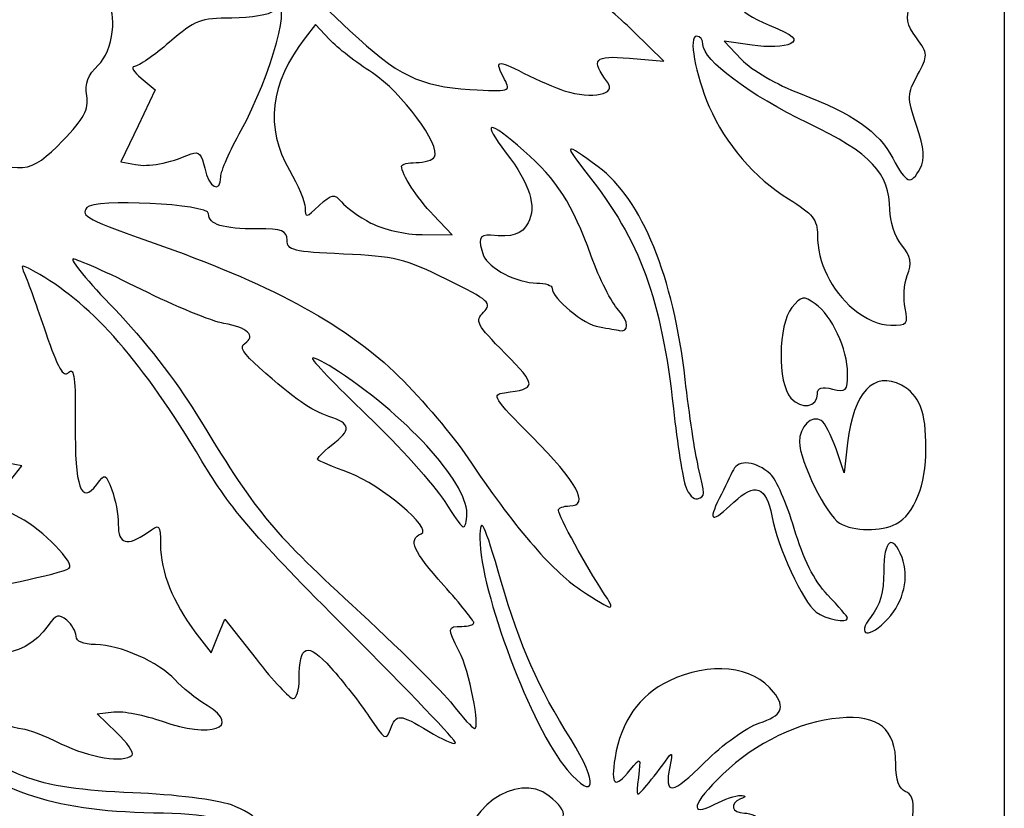
# Model space of a CAD drawing. Units: millimetres. Extents: x -26 to 196, y -100 to 122.
# Drawn here: x 106 to 196, y -60 to 12 of the extents above; entities that cross this region are included whole.
import ezdxf

# ---------------------------------------------------------------- set-up
doc = ezdxf.new("R2010")
doc.units = ezdxf.units.MM
doc.header["$MEASUREMENT"] = 0
doc.layers.add('layer 1', color=7, linetype='Continuous')

msp = doc.modelspace()

# ---------------------------------------------------------------- linework, layer by layer
at = {"layer": 'layer 1'}
msp.add_open_spline([(196.4264, 11.0648), (196.4264, 11.0648), (196.4264, 122.3375), (196.4264, 122.3375), (196.4264, 122.3375), (196.4264, 122.3375), (85.1538, 122.3375), (85.1538, 122.3375), (85.1538, 122.3375), (85.1538, 122.3375), (-26.1189, 122.3375), (-26.1189, 122.3375), (-26.1189, 122.3375), (-26.1189, 122.3375), (-26.1189, 11.0648), (-26.1189, 11.0648), (-26.1189, 11.0648), (-26.1189, 11.0648), (-26.1189, -100.2078), (-26.1189, -100.2078), (-26.1189, -100.2078), (-26.1189, -100.2078), (85.1538, -100.2078), (85.1538, -100.2078), (85.1538, -100.2078), (85.1538, -100.2078), (196.4264, -100.2078), (196.4264, -100.2078), (196.4264, -100.2078), (196.4264, -100.2078), (196.4264, 11.0648), (196.4264, 11.0648)], degree=3, knots=[0, 0, 0, 0, 0.1111111, 0.1111111, 0.1111111, 0.1111111, 0.2222222, 0.2222222, 0.2222222, 0.2222222, 0.3333333, 0.3333333, 0.3333333, 0.3333333, 0.4444444, 0.4444444, 0.4444444, 0.4444444, 0.5555556, 0.5555556, 0.5555556, 0.5555556, 0.6666667, 0.6666667, 0.6666667, 0.6666667, 0.7777778, 0.7777778, 0.7777778, 0.7777778, 1, 1, 1, 1], dxfattribs=at)
at = {"layer": 'layer 1', "color": 7}
for points, knots in [([(186.2105, -0.6856), (184.8668, 1.8113), (182.6565, 3.3537), (177.718, 5.2409), (177.718, 5.2409), (175.6166, 6.0438), (173.2577, 7.419), (172.3569, 8.3662), (172.3569, 8.3662), (172.3569, 8.3662), (170.7484, 10.0576), (170.7484, 10.0576), (170.7484, 10.0576), (170.7484, 10.0576), (173.3218, 9.6777), (173.3218, 9.6777), (173.3218, 9.6777), (174.7371, 9.4688), (176.31, 9.5299), (176.8167, 9.8136), (176.8167, 9.8136), (177.565, 10.2323), (177.2031, 10.5518), (174.8926, 11.5119), (174.8926, 11.5119), (173.3275, 12.1622), (172.1841, 12.9165), (172.3517, 13.1877), (172.3517, 13.1877), (172.5193, 13.459), (173.7182, 13.8724), (175.0157, 14.1066), (175.0157, 14.1066), (175.0157, 14.1066), (177.3748, 14.5324), (177.3748, 14.5324), (177.3748, 14.5324), (177.3748, 14.5324), (174.3616, 15.1529), (174.3616, 15.1529), (174.3616, 15.1529), (174.3616, 15.1529), (171.3484, 15.7734), (171.3484, 15.7734), (171.3484, 15.7734), (171.3484, 15.7734), (174.2445, 17.6318), (174.2445, 17.6318), (174.2445, 17.6318), (177.603, 19.787), (177.6917, 20.507), (174.3911, 18.8231), (174.3911, 18.8231), (173.1467, 18.1882), (172.1286, 17.9033), (172.1286, 18.1901), (172.1286, 18.1901), (172.1286, 19.5117), (175.2664, 22.1822), (179.2614, 24.2606), (179.2614, 24.2606), (182.0874, 25.7307), (184.262, 27.3218), (185.3869, 28.7423), (185.3869, 28.7423), (186.3464, 29.9536), (187.3392, 30.9446), (187.5933, 30.9446), (187.5933, 30.9446), (188.3874, 30.9446), (188.7986, 27.7521), (188.1585, 26.556), (188.1585, 26.556), (187.7083, 25.7147), (187.722, 24.8362), (188.2113, 23.2032), (188.2113, 23.2032), (188.8238, 21.1584), (188.7746, 20.8844), (187.5607, 19.5923), (187.5607, 19.5923), (186.4695, 18.4308), (186.3614, 18.0346), (186.9224, 17.2524), (186.9224, 17.2524), (188.1572, 15.5309), (188.3152, 14.8135), (187.7828, 13.3469), (187.7828, 13.3469), (187.3649, 12.1963), (187.487, 11.5726), (188.3676, 10.3573), (188.3676, 10.3573), (189.4541, 8.8577), (189.4567, 8.7777), (188.4749, 6.9548), (188.4749, 6.9548), (187.5217, 5.1847), (187.5173, 4.9439), (188.3933, 2.3068), (188.3933, 2.3068), (189.0985, 0.1835), (189.1736, -0.7425), (188.7105, -1.6077), (188.7105, -1.6077), (187.8669, -3.1841), (187.4774, -3.0405), (186.2101, -0.6856), (186.2101, -0.6856), (186.2101, -0.6856), (186.2105, -0.6856), (186.2105, -0.6856)], [0, 0, 0, 0, 0.0344828, 0.0344828, 0.0344828, 0.0344828, 0.0689655, 0.0689655, 0.0689655, 0.0689655, 0.1034483, 0.1034483, 0.1034483, 0.1034483, 0.137931, 0.137931, 0.137931, 0.137931, 0.1724138, 0.1724138, 0.1724138, 0.1724138, 0.2068966, 0.2068966, 0.2068966, 0.2068966, 0.2413793, 0.2413793, 0.2413793, 0.2413793, 0.2758621, 0.2758621, 0.2758621, 0.2758621, 0.3103448, 0.3103448, 0.3103448, 0.3103448, 0.3448276, 0.3448276, 0.3448276, 0.3448276, 0.3793103, 0.3793103, 0.3793103, 0.3793103, 0.4137931, 0.4137931, 0.4137931, 0.4137931, 0.4482759, 0.4482759, 0.4482759, 0.4482759, 0.4827586, 0.4827586, 0.4827586, 0.4827586, 0.5172414, 0.5172414, 0.5172414, 0.5172414, 0.5517241, 0.5517241, 0.5517241, 0.5517241, 0.5862069, 0.5862069, 0.5862069, 0.5862069, 0.6206897, 0.6206897, 0.6206897, 0.6206897, 0.6551724, 0.6551724, 0.6551724, 0.6551724, 0.6896552, 0.6896552, 0.6896552, 0.6896552, 0.7241379, 0.7241379, 0.7241379, 0.7241379, 0.7586207, 0.7586207, 0.7586207, 0.7586207, 0.7931034, 0.7931034, 0.7931034, 0.7931034, 0.8275862, 0.8275862, 0.8275862, 0.8275862, 0.862069, 0.862069, 0.862069, 0.862069, 0.8965517, 0.8965517, 0.8965517, 0.8965517, 0.9310345, 0.9310345, 0.9310345, 0.9310345, 1, 1, 1, 1]), ([(156.1144, 5.5068), (155.3551, 5.7387), (153.6777, 6.4677), (152.387, 7.1272), (152.387, 7.1272), (149.8899, 8.4029), (149.6887, 8.3355), (150.6467, 6.5453), (150.6467, 6.5453), (151.2355, 5.445), (151.1426, 5.4181), (147.4714, 5.6264), (147.4714, 5.6264), (142.9095, 5.8852), (140.7422, 6.9482), (136.4809, 11.016), (136.4809, 11.016), (136.4809, 11.016), (133.3504, 14.0046), (133.3504, 14.0046), (133.3504, 14.0046), (133.3504, 14.0046), (134.6444, 14.9807), (134.6444, 14.9807), (134.6444, 14.9807), (139.2274, 18.4376), (141.7008, 19.4555), (146.5668, 19.8867), (146.5668, 19.8867), (149.2362, 20.1234), (151.9167, 20.5219), (152.5235, 20.7723), (152.5235, 20.7723), (153.5981, 21.216), (153.6017, 21.19), (152.6614, 19.755), (152.6614, 19.755), (152.1307, 18.945), (151.6966, 18.1129), (151.6966, 17.9058), (151.6966, 17.9058), (151.6966, 17.6988), (153.5357, 17.6848), (155.7834, 17.8747), (155.7834, 17.8747), (159.8059, 18.2147), (159.8656, 18.2008), (159.5692, 16.9894), (159.5692, 16.9894), (159.4035, 16.3125), (158.9934, 15.4075), (158.6576, 14.9784), (158.6576, 14.9784), (158.1951, 14.3876), (158.2477, 14.1308), (158.8746, 13.9202), (158.8746, 13.9202), (159.3298, 13.7673), (160.9451, 12.4194), (162.4641, 10.925), (162.4641, 10.925), (162.4641, 10.925), (165.226, 8.2077), (165.226, 8.2077), (165.226, 8.2077), (165.226, 8.2077), (162.0847, 8.4883), (162.0847, 8.4883), (162.0847, 8.4883), (158.8477, 8.7773), (158.4818, 8.3774), (160.0798, 6.297), (160.0798, 6.297), (160.9507, 5.163), (158.7056, 4.7153), (156.1144, 5.5064), (156.1144, 5.5064), (156.1144, 5.5064), (156.1144, 5.5068), (156.1144, 5.5068)], [0, 0, 0, 0, 0.047619, 0.047619, 0.047619, 0.047619, 0.0952381, 0.0952381, 0.0952381, 0.0952381, 0.1428571, 0.1428571, 0.1428571, 0.1428571, 0.1904762, 0.1904762, 0.1904762, 0.1904762, 0.2380952, 0.2380952, 0.2380952, 0.2380952, 0.2857143, 0.2857143, 0.2857143, 0.2857143, 0.3333333, 0.3333333, 0.3333333, 0.3333333, 0.3809524, 0.3809524, 0.3809524, 0.3809524, 0.4285714, 0.4285714, 0.4285714, 0.4285714, 0.4761905, 0.4761905, 0.4761905, 0.4761905, 0.5238095, 0.5238095, 0.5238095, 0.5238095, 0.5714286, 0.5714286, 0.5714286, 0.5714286, 0.6190476, 0.6190476, 0.6190476, 0.6190476, 0.6666667, 0.6666667, 0.6666667, 0.6666667, 0.7142857, 0.7142857, 0.7142857, 0.7142857, 0.7619048, 0.7619048, 0.7619048, 0.7619048, 0.8095238, 0.8095238, 0.8095238, 0.8095238, 0.8571429, 0.8571429, 0.8571429, 0.8571429, 0.9047619, 0.9047619, 0.9047619, 0.9047619, 1, 1, 1, 1]), ([(101.4969, 0.0813), (99.0639, 1.297), (98.1508, 2.0363), (98.3714, 2.6115), (98.3714, 2.6115), (98.543, 3.0584), (98.6832, 3.6521), (98.6832, 3.9312), (98.6832, 3.9312), (98.6832, 4.21), (99.1457, 4.4382), (99.7111, 4.4382), (99.7111, 4.4382), (100.5084, 4.4382), (100.68, 4.7464), (100.4765, 5.8119), (100.4765, 5.8119), (100.307, 6.6981), (100.5011, 7.2959), (101.0233, 7.4962), (101.0233, 7.4962), (101.5414, 7.6949), (101.7396, 8.2942), (101.5743, 9.1597), (101.5743, 9.1597), (101.432, 9.9038), (101.5656, 10.5126), (101.8709, 10.5126), (101.8709, 10.5126), (102.1763, 10.5126), (102.3917, 10.9319), (102.3495, 11.4445), (102.3495, 11.4445), (102.2992, 12.0552), (102.9086, 12.5636), (104.1179, 12.9195), (104.1179, 12.9195), (105.2755, 13.2601), (107.0193, 14.6622), (108.7967, 16.6815), (108.7967, 16.6815), (110.3551, 18.452), (111.8055, 19.9005), (112.02, 19.9005), (112.02, 19.9005), (112.2346, 19.9005), (112.8255, 19.4852), (113.3331, 18.9774), (113.3331, 18.9774), (114.0158, 18.2947), (114.1696, 17.512), (113.9235, 15.9736), (113.9235, 15.9736), (113.7359, 14.7996), (113.8319, 13.7439), (114.1441, 13.5508), (114.1441, 13.5508), (115.2449, 12.8706), (114.7636, 9.1108), (113.4134, 7.8423), (113.4134, 7.8423), (112.4855, 6.9705), (112.1939, 6.1962), (112.3621, 5.0501), (112.3621, 5.0501), (112.5508, 3.7649), (112.1317, 2.9809), (110.1514, 0.914), (110.1514, 0.914), (107.2048, -2.1612), (106.1819, -2.2597), (101.4967, 0.0815), (101.4967, 0.0815), (101.4967, 0.0815), (101.4969, 0.0813), (101.4969, 0.0813)], [0, 0, 0, 0, 0.05, 0.05, 0.05, 0.05, 0.1, 0.1, 0.1, 0.1, 0.15, 0.15, 0.15, 0.15, 0.2, 0.2, 0.2, 0.2, 0.25, 0.25, 0.25, 0.25, 0.3, 0.3, 0.3, 0.3, 0.35, 0.35, 0.35, 0.35, 0.4, 0.4, 0.4, 0.4, 0.45, 0.45, 0.45, 0.45, 0.5, 0.5, 0.5, 0.5, 0.55, 0.55, 0.55, 0.55, 0.6, 0.6, 0.6, 0.6, 0.65, 0.65, 0.65, 0.65, 0.7, 0.7, 0.7, 0.7, 0.75, 0.75, 0.75, 0.75, 0.8, 0.8, 0.8, 0.8, 0.85, 0.85, 0.85, 0.85, 0.9, 0.9, 0.9, 0.9, 1, 1, 1, 1]), ([(123.1683, -1.606), (122.9132, -0.3312), (122.6131, -0.0079), (121.9396, -0.2829), (121.9396, -0.2829), (119.7585, -1.1735), (118.0721, -1.4947), (116.828, -1.257), (116.828, -1.257), (116.828, -1.257), (115.4857, -1.0005), (115.4857, -1.0005), (115.4857, -1.0005), (115.4857, -1.0005), (117.0642, 2.2884), (117.0642, 2.2884), (117.0642, 2.2884), (117.0642, 2.2884), (118.6427, 5.5773), (118.6427, 5.5773), (118.6427, 5.5773), (118.6427, 5.5773), (117.3606, 6.6459), (117.3606, 6.6459), (117.3606, 6.6459), (116.6554, 7.2337), (116.374, 7.7229), (116.7351, 7.7329), (116.7351, 7.7329), (117.0964, 7.7429), (118.5403, 8.7454), (119.9439, 9.9601), (119.9439, 9.9601), (122.2825, 11.984), (122.7613, 12.1689), (125.6653, 12.1689), (125.6653, 12.1689), (127.4085, 12.1689), (129.1329, 12.4672), (129.4973, 12.8316), (129.4973, 12.8316), (131.4029, 14.7371), (129.2291, 6.7724), (126.5138, 1.8998), (126.5138, 1.8998), (125.4821, 0.0483), (124.6378, -1.8775), (124.6378, -2.3799), (124.6378, -2.3799), (124.6378, -3.9594), (123.5214, -3.3717), (123.1685, -1.6062), (123.1685, -1.6062), (123.1685, -1.6062), (123.1683, -1.606), (123.1683, -1.606)], [0, 0, 0, 0, 0.0666667, 0.0666667, 0.0666667, 0.0666667, 0.1333333, 0.1333333, 0.1333333, 0.1333333, 0.2, 0.2, 0.2, 0.2, 0.2666667, 0.2666667, 0.2666667, 0.2666667, 0.3333333, 0.3333333, 0.3333333, 0.3333333, 0.4, 0.4, 0.4, 0.4, 0.4666667, 0.4666667, 0.4666667, 0.4666667, 0.5333333, 0.5333333, 0.5333333, 0.5333333, 0.6, 0.6, 0.6, 0.6, 0.6666667, 0.6666667, 0.6666667, 0.6666667, 0.7333333, 0.7333333, 0.7333333, 0.7333333, 0.8, 0.8, 0.8, 0.8, 0.8666667, 0.8666667, 0.8666667, 0.8666667, 1, 1, 1, 1]), ([(138.404, -6.6193), (137.3193, -6.046), (136.1017, -5.1787), (135.698, -4.6924), (135.698, -4.6924), (135.0326, -3.8908), (134.8431, -3.9221), (133.6666, -5.0274), (133.6666, -5.0274), (132.4819, -6.1405), (132.369, -6.1582), (132.369, -5.2324), (132.369, -5.2324), (132.369, -4.6747), (131.727, -3.1229), (130.9425, -1.784), (130.9425, -1.784), (128.6677, 2.0976), (129.153, 6.2202), (132.3713, 10.3527), (132.3713, 10.3527), (132.3713, 10.3527), (133.322, 11.5735), (133.322, 11.5735), (133.322, 11.5735), (133.322, 11.5735), (134.6083, 10.2041), (134.6083, 10.2041), (134.6083, 10.2041), (135.3159, 9.4511), (137.0805, 8.0737), (138.5298, 7.1437), (138.5298, 7.1437), (141.1784, 5.4442), (144.8574, 0.4642), (144.2227, -0.5624), (144.2227, -0.5624), (144.0453, -0.8494), (143.2937, -1.084), (142.5524, -1.084), (142.5524, -1.084), (141.811, -1.084), (141.2045, -1.2247), (141.2045, -1.3964), (141.2045, -1.3964), (141.2045, -2.1522), (142.5755, -4.2629), (144.1403, -5.9159), (144.1403, -5.9159), (144.1403, -5.9159), (145.839, -7.7107), (145.839, -7.7107), (145.839, -7.7107), (145.839, -7.7107), (143.1076, -7.6862), (143.1076, -7.6862), (143.1076, -7.6862), (141.5385, -7.6723), (139.5371, -7.2183), (138.404, -6.6193)], [0, 0, 0, 0, 0.0625, 0.0625, 0.0625, 0.0625, 0.125, 0.125, 0.125, 0.125, 0.1875, 0.1875, 0.1875, 0.1875, 0.25, 0.25, 0.25, 0.25, 0.3125, 0.3125, 0.3125, 0.3125, 0.375, 0.375, 0.375, 0.375, 0.4375, 0.4375, 0.4375, 0.4375, 0.5, 0.5, 0.5, 0.5, 0.5625, 0.5625, 0.5625, 0.5625, 0.625, 0.625, 0.625, 0.625, 0.6875, 0.6875, 0.6875, 0.6875, 0.75, 0.75, 0.75, 0.75, 0.8125, 0.8125, 0.8125, 0.8125, 0.875, 0.875, 0.875, 0.875, 1, 1, 1, 1]), ([(182.5883, -14.5014), (180.5742, -12.8066), (179.3077, -10.19), (179.3077, -7.7236), (179.3077, -7.7236), (179.3077, -6.3119), (178.8845, -5.7836), (176.6541, -4.4113), (176.6541, -4.4113), (173.5996, -2.5318), (170.8379, 0.6819), (169.3936, 4.0376), (169.3936, 4.0376), (168.0908, 7.0648), (167.4755, 10.5124), (168.2382, 10.5124), (168.2382, 10.5124), (168.5556, 10.5124), (168.8155, 10.1686), (168.8155, 9.7483), (168.8155, 9.7483), (168.8155, 8.3154), (173.12, 5.0914), (178.4468, 2.5349), (178.4468, 2.5349), (184.2524, -0.2514), (185.9286, -2.0316), (185.9323, -5.415), (185.9323, -5.415), (185.9334, -6.4302), (186.4186, -7.8764), (187.0105, -8.6288), (187.0105, -8.6288), (187.8696, -9.721), (187.9765, -10.2868), (187.54, -11.4349), (187.54, -11.4349), (187.2393, -12.2258), (187.1477, -13.5753), (187.3361, -14.4337), (187.3361, -14.4337), (187.6529, -15.8762), (187.5532, -15.9945), (186.0208, -15.9945), (186.0208, -15.9945), (185.0244, -15.9945), (183.6544, -15.3986), (182.5885, -14.5016), (182.5885, -14.5016), (182.5885, -14.5016), (182.5883, -14.5014), (182.5883, -14.5014)], [0, 0, 0, 0, 0.0714286, 0.0714286, 0.0714286, 0.0714286, 0.1428571, 0.1428571, 0.1428571, 0.1428571, 0.2142857, 0.2142857, 0.2142857, 0.2142857, 0.2857143, 0.2857143, 0.2857143, 0.2857143, 0.3571429, 0.3571429, 0.3571429, 0.3571429, 0.4285714, 0.4285714, 0.4285714, 0.4285714, 0.5, 0.5, 0.5, 0.5, 0.5714286, 0.5714286, 0.5714286, 0.5714286, 0.6428571, 0.6428571, 0.6428571, 0.6428571, 0.7142857, 0.7142857, 0.7142857, 0.7142857, 0.7857143, 0.7857143, 0.7857143, 0.7857143, 0.8571429, 0.8571429, 0.8571429, 0.8571429, 1, 1, 1, 1]), ([(159.3324, -16.155), (157.897, -15.9352), (155.0099, -13.5645), (155.0099, -12.6056), (155.0099, -12.6056), (155.0099, -12.3433), (154.3762, -12.1287), (153.6019, -12.1287), (153.6019, -12.1287), (151.8007, -12.1287), (149.1697, -10.7744), (148.7263, -9.6189), (148.7263, -9.6189), (148.1612, -8.146), (148.3304, -7.6361), (149.3498, -7.7397), (149.3498, -7.7397), (151.3891, -7.9471), (152.2302, -7.6731), (152.795, -6.6176), (152.795, -6.6176), (153.6094, -5.0961), (152.9726, -3.0501), (150.7987, -0.202), (150.7987, -0.202), (148.4853, 2.8288), (149.1125, 2.9089), (152.4122, 0.0042), (152.4122, 0.0042), (155.4862, -2.7015), (156.8184, -4.7874), (158.5872, -9.664), (158.5872, -9.664), (159.3317, -11.7167), (160.4492, -13.9372), (161.0701, -14.5982), (161.0701, -14.5982), (162.0527, -15.6441), (162.0874, -16.7096), (161.1306, -16.4637), (161.1306, -16.4637), (160.9534, -16.4182), (160.1445, -16.2792), (159.3326, -16.155), (159.3326, -16.155), (159.3326, -16.155), (159.3324, -16.155), (159.3324, -16.155)], [0, 0, 0, 0, 0.0769231, 0.0769231, 0.0769231, 0.0769231, 0.1538462, 0.1538462, 0.1538462, 0.1538462, 0.2307692, 0.2307692, 0.2307692, 0.2307692, 0.3076923, 0.3076923, 0.3076923, 0.3076923, 0.3846154, 0.3846154, 0.3846154, 0.3846154, 0.4615385, 0.4615385, 0.4615385, 0.4615385, 0.5384615, 0.5384615, 0.5384615, 0.5384615, 0.6153846, 0.6153846, 0.6153846, 0.6153846, 0.6923077, 0.6923077, 0.6923077, 0.6923077, 0.7692308, 0.7692308, 0.7692308, 0.7692308, 0.8461538, 0.8461538, 0.8461538, 0.8461538, 1, 1, 1, 1]), ([(167.2418, -30.8109), (166.9798, -30.1029), (166.4722, -26.8695), (166.1137, -23.6257), (166.1137, -23.6257), (165.0023, -13.5701), (163.0562, -8.242), (158.295, -2.2188), (158.295, -2.2188), (155.9378, 0.7633), (156.0852, 0.88), (159.229, -1.4785), (159.229, -1.4785), (163.2443, -4.4906), (166.1082, -11.4988), (167.1921, -20.9642), (167.1921, -20.9642), (167.5573, -24.1533), (168.0983, -27.7566), (168.3943, -28.9715), (168.3943, -28.9715), (169.0459, -31.646), (169.0455, -31.656), (168.3081, -31.9018), (168.3081, -31.9018), (167.9835, -32.01), (167.5035, -31.5193), (167.2418, -30.8111), (167.2418, -30.8111), (167.2418, -30.8111), (167.2418, -30.8109), (167.2418, -30.8109)], [0, 0, 0, 0, 0.1111111, 0.1111111, 0.1111111, 0.1111111, 0.2222222, 0.2222222, 0.2222222, 0.2222222, 0.3333333, 0.3333333, 0.3333333, 0.3333333, 0.4444444, 0.4444444, 0.4444444, 0.4444444, 0.5555556, 0.5555556, 0.5555556, 0.5555556, 0.6666667, 0.6666667, 0.6666667, 0.6666667, 0.7777778, 0.7777778, 0.7777778, 0.7777778, 1, 1, 1, 1]), ([(157.6025, -40.2485), (154.9427, -38.4868), (151.3989, -34.3323), (147.2762, -28.1431), (147.2762, -28.1431), (145.9613, -26.1689), (143.123, -22.8142), (140.9689, -20.6881), (140.9689, -20.6881), (136.3365, -16.1158), (129.6708, -12.4341), (119.3914, -8.7695), (119.3914, -8.7695), (112.1033, -6.1714), (111.8063, -6.0207), (112.3736, -5.2088), (112.3736, -5.2088), (112.9814, -4.3389), (123.5331, -4.8715), (123.5331, -5.7721), (123.5331, -5.7721), (123.5331, -6.7618), (124.81, -7.1584), (127.9961, -7.1584), (127.9961, -7.1584), (130.2865, -7.1584), (130.712, -7.3212), (130.712, -8.197), (130.712, -8.197), (130.712, -9.1236), (131.2701, -9.2599), (135.8948, -9.4622), (135.8948, -9.4622), (140.5473, -9.6657), (141.5138, -9.9044), (145.3416, -11.7962), (145.3416, -11.7962), (149.2602, -13.7329), (149.5337, -13.9756), (148.7172, -14.7921), (148.7172, -14.7921), (147.9007, -15.6086), (148.0603, -15.9154), (150.6897, -18.5778), (150.6897, -18.5778), (153.6238, -21.5488), (153.6199, -21.8103), (150.6373, -22.1793), (150.6373, -22.1793), (149.4122, -22.3309), (149.6205, -22.6644), (153.1636, -26.224), (153.1636, -26.224), (157.2696, -30.3492), (158.4741, -32.5605), (156.6149, -32.5605), (156.6149, -32.5605), (156.0359, -32.5605), (155.5667, -32.7469), (155.5722, -32.9746), (155.5722, -32.9746), (155.5839, -33.4582), (158.1944, -38.2269), (159.6534, -40.4297), (159.6534, -40.4297), (160.9225, -42.3459), (160.746, -42.3302), (157.6025, -40.2481), (157.6025, -40.2481), (157.6025, -40.2481), (157.6025, -40.2485), (157.6025, -40.2485)], [0, 0, 0, 0, 0.0526316, 0.0526316, 0.0526316, 0.0526316, 0.1052632, 0.1052632, 0.1052632, 0.1052632, 0.1578947, 0.1578947, 0.1578947, 0.1578947, 0.2105263, 0.2105263, 0.2105263, 0.2105263, 0.2631579, 0.2631579, 0.2631579, 0.2631579, 0.3157895, 0.3157895, 0.3157895, 0.3157895, 0.3684211, 0.3684211, 0.3684211, 0.3684211, 0.4210526, 0.4210526, 0.4210526, 0.4210526, 0.4736842, 0.4736842, 0.4736842, 0.4736842, 0.5263158, 0.5263158, 0.5263158, 0.5263158, 0.5789474, 0.5789474, 0.5789474, 0.5789474, 0.6315789, 0.6315789, 0.6315789, 0.6315789, 0.6842105, 0.6842105, 0.6842105, 0.6842105, 0.7368421, 0.7368421, 0.7368421, 0.7368421, 0.7894737, 0.7894737, 0.7894737, 0.7894737, 0.8421053, 0.8421053, 0.8421053, 0.8421053, 0.8947368, 0.8947368, 0.8947368, 0.8947368, 1, 1, 1, 1]), ([(145.8983, -50.7919), (144.987, -49.6093), (140.8401, -45.4989), (136.6825, -41.6576), (136.6825, -41.6576), (129.1018, -34.6533), (127.8921, -33.1654), (122.3706, -24.0571), (122.3706, -24.0571), (120.6737, -21.2581), (117.4721, -17.1579), (114.932, -14.5312), (114.932, -14.5312), (112.4792, -11.9949), (110.7625, -9.9197), (111.1169, -9.9197), (111.1169, -9.9197), (111.4713, -9.9197), (114.2835, -11.1774), (117.366, -12.7146), (117.366, -12.7146), (120.4485, -14.2517), (123.8487, -15.652), (124.9219, -15.8263), (124.9219, -15.8263), (127.0769, -16.1761), (127.9228, -16.9855), (126.8354, -17.6575), (126.8354, -17.6575), (126.3253, -17.9729), (126.691, -18.5851), (128.1603, -19.8751), (128.1603, -19.8751), (131.6108, -22.9048), (132.8084, -23.7434), (134.5518, -24.3512), (134.5518, -24.3512), (136.6138, -25.07), (136.6512, -25.5261), (134.7694, -27.0063), (134.7694, -27.0063), (133.9638, -27.6399), (133.4047, -28.2435), (133.527, -28.3477), (133.527, -28.3477), (133.6493, -28.4516), (134.9404, -28.983), (136.3962, -29.5286), (136.3962, -29.5286), (139.3687, -30.6423), (144.1083, -34.6592), (142.999, -35.1246), (142.999, -35.1246), (141.7839, -35.6343), (142.2441, -36.686), (145.0699, -39.8561), (145.0699, -39.8561), (146.5885, -41.5601), (147.831, -43.1006), (147.831, -43.2797), (147.831, -43.2797), (147.831, -43.4588), (147.334, -43.6053), (146.7265, -43.6053), (146.7265, -43.6053), (145.3957, -43.6053), (145.3811, -43.7466), (146.4921, -45.8949), (146.4921, -45.8949), (147.4033, -47.6572), (148.459, -53.0118), (147.8865, -52.9675), (147.8865, -52.9675), (147.7041, -52.9536), (146.8093, -51.9745), (145.8981, -50.7919), (145.8981, -50.7919), (145.8981, -50.7919), (145.8983, -50.7919), (145.8983, -50.7919)], [0, 0, 0, 0, 0.047619, 0.047619, 0.047619, 0.047619, 0.0952381, 0.0952381, 0.0952381, 0.0952381, 0.1428571, 0.1428571, 0.1428571, 0.1428571, 0.1904762, 0.1904762, 0.1904762, 0.1904762, 0.2380952, 0.2380952, 0.2380952, 0.2380952, 0.2857143, 0.2857143, 0.2857143, 0.2857143, 0.3333333, 0.3333333, 0.3333333, 0.3333333, 0.3809524, 0.3809524, 0.3809524, 0.3809524, 0.4285714, 0.4285714, 0.4285714, 0.4285714, 0.4761905, 0.4761905, 0.4761905, 0.4761905, 0.5238095, 0.5238095, 0.5238095, 0.5238095, 0.5714286, 0.5714286, 0.5714286, 0.5714286, 0.6190476, 0.6190476, 0.6190476, 0.6190476, 0.6666667, 0.6666667, 0.6666667, 0.6666667, 0.7142857, 0.7142857, 0.7142857, 0.7142857, 0.7619048, 0.7619048, 0.7619048, 0.7619048, 0.8095238, 0.8095238, 0.8095238, 0.8095238, 0.8571429, 0.8571429, 0.8571429, 0.8571429, 0.9047619, 0.9047619, 0.9047619, 0.9047619, 1, 1, 1, 1]), ([(143.6861, -53.2293), (140.9929, -51.5992), (140.7288, -51.5852), (140.1891, -53.0439), (140.1891, -53.0439), (139.7965, -54.105), (139.6383, -54.0128), (138.2487, -51.9129), (138.2487, -51.9129), (137.4166, -50.6554), (135.8374, -48.6324), (134.7396, -47.4172), (134.7396, -47.4172), (132.5427, -44.9855), (131.8399, -45.2314), (131.8249, -48.4372), (131.8249, -48.4372), (131.8205, -49.4242), (131.5722, -50.2319), (131.2735, -50.2319), (131.2735, -50.2319), (130.9748, -50.2319), (129.4435, -48.5942), (127.8702, -46.5922), (127.8702, -46.5922), (127.8702, -46.5922), (125.01, -42.9524), (125.01, -42.9524), (125.01, -42.9524), (125.01, -42.9524), (124.3813, -44.4904), (124.3813, -44.4904), (124.3813, -44.4904), (124.3813, -44.4904), (123.7527, -46.0284), (123.7527, -46.0284), (123.7527, -46.0284), (123.7527, -46.0284), (122.2794, -44.0968), (122.2794, -44.0968), (122.2794, -44.0968), (120.2916, -41.4906), (119.1153, -38.5312), (119.1153, -36.1367), (119.1153, -36.1367), (119.1153, -34.199), (119.0879, -34.1739), (117.888, -35.0144), (117.888, -35.0144), (116.042, -36.3076), (115.2499, -36.079), (115.2499, -34.2534), (115.2499, -34.2534), (115.2499, -33.362), (114.9827, -31.9332), (114.6565, -31.0781), (114.6565, -31.0781), (114.0834, -29.577), (114.036, -29.5605), (113.2738, -30.5982), (113.2738, -30.5982), (111.8522, -32.5342), (111.2524, -30.8395), (111.3108, -25.0512), (111.3108, -25.0512), (111.3528, -20.8995), (111.2148, -19.8081), (110.712, -20.3109), (110.712, -20.3109), (110.2092, -20.8137), (109.725, -19.9789), (108.6092, -16.6843), (108.6092, -16.6843), (107.812, -14.3304), (106.9508, -11.9311), (106.6951, -11.3525), (106.6951, -11.3525), (106.2383, -10.3181), (106.261, -10.3181), (108.0587, -11.3525), (108.0587, -11.3525), (112.9876, -14.1885), (117.4418, -19.3139), (122.9155, -28.4478), (122.9155, -28.4478), (125.6121, -32.9477), (127.6886, -35.3559), (136.2546, -43.9165), (136.2546, -43.9165), (141.8346, -49.4929), (146.2856, -54.1699), (146.1458, -54.3098), (146.1458, -54.3098), (146.006, -54.4496), (144.899, -53.9633), (143.6859, -53.2291), (143.6859, -53.2291), (143.6859, -53.2291), (143.6861, -53.2293), (143.6861, -53.2293)], [0, 0, 0, 0, 0.0384615, 0.0384615, 0.0384615, 0.0384615, 0.0769231, 0.0769231, 0.0769231, 0.0769231, 0.1153846, 0.1153846, 0.1153846, 0.1153846, 0.1538462, 0.1538462, 0.1538462, 0.1538462, 0.1923077, 0.1923077, 0.1923077, 0.1923077, 0.2307692, 0.2307692, 0.2307692, 0.2307692, 0.2692308, 0.2692308, 0.2692308, 0.2692308, 0.3076923, 0.3076923, 0.3076923, 0.3076923, 0.3461538, 0.3461538, 0.3461538, 0.3461538, 0.3846154, 0.3846154, 0.3846154, 0.3846154, 0.4230769, 0.4230769, 0.4230769, 0.4230769, 0.4615385, 0.4615385, 0.4615385, 0.4615385, 0.5, 0.5, 0.5, 0.5, 0.5384615, 0.5384615, 0.5384615, 0.5384615, 0.5769231, 0.5769231, 0.5769231, 0.5769231, 0.6153846, 0.6153846, 0.6153846, 0.6153846, 0.6538462, 0.6538462, 0.6538462, 0.6538462, 0.6923077, 0.6923077, 0.6923077, 0.6923077, 0.7307692, 0.7307692, 0.7307692, 0.7307692, 0.7692308, 0.7692308, 0.7692308, 0.7692308, 0.8076923, 0.8076923, 0.8076923, 0.8076923, 0.8461538, 0.8461538, 0.8461538, 0.8461538, 0.8846154, 0.8846154, 0.8846154, 0.8846154, 0.9230769, 0.9230769, 0.9230769, 0.9230769, 1, 1, 1, 1]), ([(176.8745, -22.6782), (175.6248, -21.2971), (175.6803, -15.9486), (176.9607, -14.3816), (176.9607, -14.3816), (177.8428, -13.3021), (178.0291, -13.271), (179.0976, -14.0251), (179.0976, -14.0251), (180.6337, -15.1094), (182.0688, -18.1966), (182.0688, -20.4169), (182.0688, -20.4169), (182.0688, -22.0303), (181.9459, -22.1572), (180.6882, -21.8416), (180.6882, -21.8416), (179.7039, -21.5945), (179.3075, -21.7189), (179.3075, -22.2749), (179.3075, -22.2749), (179.3075, -23.5045), (177.8421, -23.7472), (176.8743, -22.6779), (176.8743, -22.6779), (176.8743, -22.6779), (176.8745, -22.6782), (176.8745, -22.6782)], [0, 0, 0, 0, 0.125, 0.125, 0.125, 0.125, 0.25, 0.25, 0.25, 0.25, 0.375, 0.375, 0.375, 0.375, 0.5, 0.5, 0.5, 0.5, 0.625, 0.625, 0.625, 0.625, 0.75, 0.75, 0.75, 0.75, 1, 1, 1, 1]), ([(145.1676, -32.1698), (144.1582, -30.5917), (140.9641, -27.0363), (138.0694, -24.2692), (138.0694, -24.2692), (135.1748, -21.5021), (132.9085, -19.1359), (133.0334, -19.0111), (133.0334, -19.0111), (133.158, -18.8864), (134.2399, -19.4372), (135.4375, -20.2352), (135.4375, -20.2352), (142.094, -24.6703), (147.4937, -30.7758), (147.1787, -33.5112), (147.1787, -33.5112), (147.0099, -34.9783), (146.9299, -34.9251), (145.1676, -32.1696), (145.1676, -32.1696), (145.1676, -32.1696), (145.1676, -32.1698), (145.1676, -32.1698)], [0, 0, 0, 0, 0.1428571, 0.1428571, 0.1428571, 0.1428571, 0.2857143, 0.2857143, 0.2857143, 0.2857143, 0.4285714, 0.4285714, 0.4285714, 0.4285714, 0.5714286, 0.5714286, 0.5714286, 0.5714286, 0.7142857, 0.7142857, 0.7142857, 0.7142857, 1, 1, 1, 1]), ([(181.327, -34.1445), (180.1472, -33.4586), (177.6643, -28.4178), (177.6564, -26.6921), (177.6564, -26.6921), (177.6501, -25.315), (178.8112, -24.1742), (179.6602, -24.7233), (179.6602, -24.7233), (179.9856, -24.9337), (180.5922, -26.1), (181.0081, -27.3147), (181.0081, -27.3147), (181.0081, -27.3147), (181.7643, -29.5236), (181.7643, -29.5236), (181.7643, -29.5236), (181.7643, -29.5236), (182.0755, -26.7625), (182.0755, -26.7625), (182.0755, -26.7625), (182.595, -22.1541), (184.4763, -20.145), (187.0051, -21.4985), (187.0051, -21.4985), (188.6752, -22.3922), (189.2475, -23.8745), (189.2475, -27.306), (189.2475, -27.306), (189.2475, -30.6617), (188.2033, -33.2988), (186.5169, -34.2012), (186.5169, -34.2012), (185.154, -34.9307), (182.6317, -34.9032), (181.3268, -34.1447), (181.3268, -34.1447), (181.3268, -34.1447), (181.327, -34.1445), (181.327, -34.1445)], [0, 0, 0, 0, 0.0909091, 0.0909091, 0.0909091, 0.0909091, 0.1818182, 0.1818182, 0.1818182, 0.1818182, 0.2727273, 0.2727273, 0.2727273, 0.2727273, 0.3636364, 0.3636364, 0.3636364, 0.3636364, 0.4545455, 0.4545455, 0.4545455, 0.4545455, 0.5454545, 0.5454545, 0.5454545, 0.5454545, 0.6363636, 0.6363636, 0.6363636, 0.6363636, 0.7272727, 0.7272727, 0.7272727, 0.7272727, 0.8181818, 0.8181818, 0.8181818, 0.8181818, 1, 1, 1, 1]), ([(97.03, -40.3783), (93.7165, -38.3749), (90.2973, -34.7884), (88.0115, -30.9186), (88.0115, -30.9186), (88.0115, -30.9186), (87.0243, -29.2474), (87.0243, -29.2474), (87.0243, -29.2474), (87.0243, -29.2474), (89.5489, -29.2474), (89.5489, -29.2474), (89.5489, -29.2474), (90.9374, -29.2474), (93.5589, -28.8344), (95.3743, -28.3297), (95.3743, -28.3297), (98.275, -27.5232), (99.1439, -27.5005), (102.543, -28.1419), (102.543, -28.1419), (102.543, -28.1419), (106.4111, -28.8717), (106.4111, -28.8717), (106.4111, -28.8717), (106.4111, -28.8717), (105.0868, -30.608), (105.0868, -30.608), (105.0868, -30.608), (105.0868, -30.608), (103.7625, -32.3443), (103.7625, -32.3443), (103.7625, -32.3443), (103.7625, -32.3443), (106.2205, -33.6482), (106.2205, -33.6482), (106.2205, -33.6482), (108.3256, -34.7648), (111.3613, -37.8673), (110.7548, -38.282), (110.7548, -38.282), (110.0538, -38.7612), (102.5344, -40.3477), (101.672, -40.1984), (101.672, -40.1984), (100.8543, -40.0569), (100.6554, -40.2957), (100.7892, -41.2583), (100.7892, -41.2583), (100.8841, -41.9416), (100.867, -42.5008), (100.7512, -42.5008), (100.7512, -42.5008), (100.6353, -42.5008), (98.9608, -41.5457), (97.0302, -40.3783), (97.0302, -40.3783), (97.0302, -40.3783), (97.03, -40.3783), (97.03, -40.3783)], [0, 0, 0, 0, 0.0625, 0.0625, 0.0625, 0.0625, 0.125, 0.125, 0.125, 0.125, 0.1875, 0.1875, 0.1875, 0.1875, 0.25, 0.25, 0.25, 0.25, 0.3125, 0.3125, 0.3125, 0.3125, 0.375, 0.375, 0.375, 0.375, 0.4375, 0.4375, 0.4375, 0.4375, 0.5, 0.5, 0.5, 0.5, 0.5625, 0.5625, 0.5625, 0.5625, 0.625, 0.625, 0.625, 0.625, 0.6875, 0.6875, 0.6875, 0.6875, 0.75, 0.75, 0.75, 0.75, 0.8125, 0.8125, 0.8125, 0.8125, 0.875, 0.875, 0.875, 0.875, 1, 1, 1, 1]), ([(179.1769, -42.2895), (177.9784, -41.3795), (175.6446, -36.2955), (175.1343, -33.4831), (175.1343, -33.4831), (174.6438, -30.7796), (173.5602, -30.3843), (171.6515, -32.2128), (171.6515, -32.2128), (169.6326, -34.1472), (169.23, -34.0441), (170.3149, -31.8703), (170.3149, -31.8703), (170.8074, -30.8833), (171.3881, -29.7028), (171.6049, -29.2472), (171.6049, -29.2472), (172.0704, -28.2694), (173.6796, -28.4531), (175.0018, -29.635), (175.0018, -29.635), (175.5187, -30.0971), (176.4959, -32.3414), (177.173, -34.6222), (177.173, -34.6222), (178.0177, -37.4678), (178.9792, -39.379), (180.2365, -40.7121), (180.2365, -40.7121), (181.2444, -41.7807), (182.069, -42.7445), (182.069, -42.8539), (182.069, -42.8539), (182.069, -43.3431), (180.0443, -42.9478), (179.1771, -42.2893), (179.1771, -42.2893), (179.1771, -42.2893), (179.1769, -42.2895), (179.1769, -42.2895)], [0, 0, 0, 0, 0.0909091, 0.0909091, 0.0909091, 0.0909091, 0.1818182, 0.1818182, 0.1818182, 0.1818182, 0.2727273, 0.2727273, 0.2727273, 0.2727273, 0.3636364, 0.3636364, 0.3636364, 0.3636364, 0.4545455, 0.4545455, 0.4545455, 0.4545455, 0.5454545, 0.5454545, 0.5454545, 0.5454545, 0.6363636, 0.6363636, 0.6363636, 0.6363636, 0.7272727, 0.7272727, 0.7272727, 0.7272727, 0.8181818, 0.8181818, 0.8181818, 0.8181818, 1, 1, 1, 1]), ([(156.3755, -56.7538), (153.1252, -52.9202), (148.3834, -40.3408), (148.3834, -35.552), (148.3834, -35.552), (148.3834, -33.2827), (148.7645, -34.0535), (150.3345, -39.4972), (150.3345, -39.4972), (152.0378, -45.404), (153.7288, -49.2341), (156.7343, -53.9927), (156.7343, -53.9927), (159.248, -57.9731), (159.0038, -59.8536), (156.3757, -56.7536), (156.3757, -56.7536), (156.3757, -56.7536), (156.3755, -56.7538), (156.3755, -56.7538)], [0, 0, 0, 0, 0.1666667, 0.1666667, 0.1666667, 0.1666667, 0.3333333, 0.3333333, 0.3333333, 0.3333333, 0.5, 0.5, 0.5, 0.5, 0.6666667, 0.6666667, 0.6666667, 0.6666667, 1, 1, 1, 1]), ([(184.2378, -42.7024), (185.0394, -41.6832), (185.3823, -40.4426), (185.3823, -38.5607), (185.3823, -38.5607), (185.3823, -35.6447), (186.1932, -35.0296), (187.0535, -37.2929), (187.0535, -37.2929), (187.7335, -39.0814), (187.223, -41.31), (185.7658, -42.9148), (185.7658, -42.9148), (184.1033, -44.7457), (182.7757, -44.561), (184.2378, -42.7024)], [0, 0, 0, 0, 0.2, 0.2, 0.2, 0.2, 0.4, 0.4, 0.4, 0.4, 0.6, 0.6, 0.6, 0.6, 1, 1, 1, 1]), ([(110.0039, -54.3613), (108.4853, -53.6144), (106.9063, -53.0007), (106.4952, -52.998), (106.4952, -52.998), (104.6587, -52.9855), (97.9838, -48.8025), (95.3398, -46.0067), (95.3398, -46.0067), (93.7709, -44.3479), (92.6138, -42.8641), (92.7683, -42.7095), (92.7683, -42.7095), (92.9229, -42.5548), (94.5686, -43.1954), (96.4256, -44.1329), (96.4256, -44.1329), (102.241, -47.0685), (106.5035, -46.8583), (108.8413, -43.5205), (108.8413, -43.5205), (109.5414, -42.521), (109.8185, -42.4411), (110.5315, -43.0328), (110.5315, -43.0328), (111.0005, -43.422), (111.3843, -44.0828), (111.3843, -44.5013), (111.3843, -44.5013), (111.3843, -44.9888), (112.0286, -45.2664), (113.179, -45.2741), (113.179, -45.2741), (115.392, -45.2892), (119.0299, -46.9086), (120.4596, -48.5153), (120.4596, -48.5153), (121.0471, -49.1754), (122.37, -50.2361), (123.3991, -50.8721), (123.3991, -50.8721), (126.6605, -52.8878), (123.7041, -53.9126), (119.2597, -52.307), (119.2597, -52.307), (117.6687, -51.7322), (115.6807, -51.3425), (114.8419, -51.4412), (114.8419, -51.4412), (114.8419, -51.4412), (113.3168, -51.6205), (113.3168, -51.6205), (113.3168, -51.6205), (113.3168, -51.6205), (115.0921, -53.3386), (115.0921, -53.3386), (115.0921, -53.3386), (116.0685, -54.2837), (116.7105, -55.2137), (116.5187, -55.4055), (116.5187, -55.4055), (115.7673, -56.1569), (112.632, -55.6545), (110.0035, -54.3615), (110.0035, -54.3615), (110.0035, -54.3615), (110.0039, -54.3613), (110.0039, -54.3613)], [0, 0, 0, 0, 0.0555556, 0.0555556, 0.0555556, 0.0555556, 0.1111111, 0.1111111, 0.1111111, 0.1111111, 0.1666667, 0.1666667, 0.1666667, 0.1666667, 0.2222222, 0.2222222, 0.2222222, 0.2222222, 0.2777778, 0.2777778, 0.2777778, 0.2777778, 0.3333333, 0.3333333, 0.3333333, 0.3333333, 0.3888889, 0.3888889, 0.3888889, 0.3888889, 0.4444444, 0.4444444, 0.4444444, 0.4444444, 0.5, 0.5, 0.5, 0.5, 0.5555556, 0.5555556, 0.5555556, 0.5555556, 0.6111111, 0.6111111, 0.6111111, 0.6111111, 0.6666667, 0.6666667, 0.6666667, 0.6666667, 0.7222222, 0.7222222, 0.7222222, 0.7222222, 0.7777778, 0.7777778, 0.7777778, 0.7777778, 0.8333333, 0.8333333, 0.8333333, 0.8333333, 0.8888889, 0.8888889, 0.8888889, 0.8888889, 1, 1, 1, 1]), ([(162.9032, -57.4509), (163.1299, -55.5652), (163.1272, -55.5627), (162.1571, -56.7607), (162.1571, -56.7607), (160.719, -58.5367), (160.3469, -58.2384), (160.7623, -55.6416), (160.7623, -55.6416), (161.2922, -52.3276), (162.974, -49.9328), (165.6973, -48.6144), (165.6973, -48.6144), (169.4385, -46.8032), (173.4408, -47.2279), (175.2864, -49.6319), (175.2864, -49.6319), (176.4093, -51.0943), (176.09, -51.7714), (173.9438, -52.4798), (173.9438, -52.4798), (172.8161, -52.8519), (170.5824, -54.4674), (168.9802, -56.0697), (168.9802, -56.0697), (165.9851, -59.0647), (165.2362, -59.1584), (165.7812, -56.47), (165.7812, -56.47), (166.0632, -55.0793), (166.0237, -55.0286), (165.384, -55.9578), (165.384, -55.9578), (164.9933, -56.5253), (164.2242, -57.5194), (163.6746, -58.1666), (163.6746, -58.1666), (162.6795, -59.339), (162.6766, -59.336), (162.903, -57.4509), (162.903, -57.4509), (162.903, -57.4509), (162.9032, -57.4509), (162.9032, -57.4509)], [0, 0, 0, 0, 0.0833333, 0.0833333, 0.0833333, 0.0833333, 0.1666667, 0.1666667, 0.1666667, 0.1666667, 0.25, 0.25, 0.25, 0.25, 0.3333333, 0.3333333, 0.3333333, 0.3333333, 0.4166667, 0.4166667, 0.4166667, 0.4166667, 0.5, 0.5, 0.5, 0.5, 0.5833333, 0.5833333, 0.5833333, 0.5833333, 0.6666667, 0.6666667, 0.6666667, 0.6666667, 0.75, 0.75, 0.75, 0.75, 0.8333333, 0.8333333, 0.8333333, 0.8333333, 1, 1, 1, 1]), ([(127.2501, -62.9764), (126.8995, -61.6354), (123.8019, -60.7394), (119.3916, -60.7029), (119.3916, -60.7029), (109.5658, -60.6219), (104.0979, -58.8645), (99.5022, -54.3108), (99.5022, -54.3108), (96.9396, -51.7716), (94.3153, -48.0229), (95.1004, -48.0229), (95.1004, -48.0229), (95.2902, -48.0229), (97.2302, -49.8466), (99.4114, -52.0757), (99.4114, -52.0757), (104.6274, -57.4058), (107.3215, -58.4695), (116.6007, -58.8623), (116.6007, -58.8623), (120.427, -59.0242), (124.258, -59.5003), (125.6107, -59.9822), (125.6107, -59.9822), (127.9414, -60.8123), (129.4176, -62.4532), (128.7727, -63.4967), (128.7727, -63.4967), (128.239, -64.3604), (127.5509, -64.1252), (127.2505, -62.9764), (127.2505, -62.9764), (127.2505, -62.9764), (127.2501, -62.9764), (127.2501, -62.9764)], [0, 0, 0, 0, 0.1, 0.1, 0.1, 0.1, 0.2, 0.2, 0.2, 0.2, 0.3, 0.3, 0.3, 0.3, 0.4, 0.4, 0.4, 0.4, 0.5, 0.5, 0.5, 0.5, 0.6, 0.6, 0.6, 0.6, 0.7, 0.7, 0.7, 0.7, 0.8, 0.8, 0.8, 0.8, 1, 1, 1, 1]), ([(184.9424, -80.5226), (184.425, -79.5665), (183.2821, -77.9393), (182.4027, -76.9068), (182.4027, -76.9068), (181.5232, -75.8741), (179.6596, -73.5081), (178.261, -71.6489), (178.261, -71.6489), (174.4322, -66.5586), (172.0716, -64.8724), (168.7696, -64.8688), (168.7696, -64.8688), (167.2781, -64.8672), (166.0571, -64.6655), (166.0561, -64.4207), (166.0561, -64.4207), (166.0521, -63.4598), (171.1714, -61.7081), (173.0787, -62.0176), (173.0787, -62.0176), (174.6949, -62.2799), (174.8801, -62.2061), (174.3149, -61.5252), (174.3149, -61.5252), (173.9492, -61.0846), (173.1836, -60.7244), (172.6134, -60.7244), (172.6134, -60.7244), (171.4453, -60.7244), (171.2128, -59.8589), (172.267, -59.4335), (172.267, -59.4335), (172.8011, -59.2179), (172.795, -59.1451), (172.2396, -59.1115), (172.2396, -59.1115), (171.845, -59.0875), (170.7889, -59.4471), (169.8926, -59.9104), (169.8926, -59.9104), (167.4597, -61.1685), (167.8155, -59.8599), (170.6428, -57.1508), (170.6428, -57.1508), (173.6462, -54.2731), (177.6668, -52.3379), (181.3153, -52.0141), (181.3153, -52.0141), (184.9178, -51.6946), (186.4867, -52.9788), (186.4867, -56.2475), (186.4867, -56.2475), (186.4867, -57.6949), (186.7709, -58.5064), (187.3568, -58.7312), (187.3568, -58.7312), (187.9199, -58.9472), (188.1706, -59.6015), (188.0675, -60.5854), (188.0675, -60.5854), (187.9798, -61.4215), (188.0925, -62.4043), (188.3181, -62.7692), (188.3181, -62.7692), (188.5437, -63.1342), (188.6923, -64.9978), (188.6483, -66.9105), (188.6483, -66.9105), (188.6043, -68.8233), (188.7495, -71.1964), (188.971, -72.184), (188.971, -72.184), (189.2569, -73.4593), (189.1137, -74.3764), (188.4772, -75.3479), (188.4772, -75.3479), (187.7611, -76.441), (187.6859, -77.1846), (188.1038, -79.0447), (188.1038, -79.0447), (188.7038, -81.7152), (188.5133, -82.261), (186.9807, -82.261), (186.9807, -82.261), (186.3172, -82.261), (185.5111, -81.5737), (184.9424, -80.5228), (184.9424, -80.5228), (184.9424, -80.5228), (184.9424, -80.5226), (184.9424, -80.5226)], [0, 0, 0, 0, 0.0416667, 0.0416667, 0.0416667, 0.0416667, 0.0833333, 0.0833333, 0.0833333, 0.0833333, 0.125, 0.125, 0.125, 0.125, 0.1666667, 0.1666667, 0.1666667, 0.1666667, 0.2083333, 0.2083333, 0.2083333, 0.2083333, 0.25, 0.25, 0.25, 0.25, 0.2916667, 0.2916667, 0.2916667, 0.2916667, 0.3333333, 0.3333333, 0.3333333, 0.3333333, 0.375, 0.375, 0.375, 0.375, 0.4166667, 0.4166667, 0.4166667, 0.4166667, 0.4583333, 0.4583333, 0.4583333, 0.4583333, 0.5, 0.5, 0.5, 0.5, 0.5416667, 0.5416667, 0.5416667, 0.5416667, 0.5833333, 0.5833333, 0.5833333, 0.5833333, 0.625, 0.625, 0.625, 0.625, 0.6666667, 0.6666667, 0.6666667, 0.6666667, 0.7083333, 0.7083333, 0.7083333, 0.7083333, 0.75, 0.75, 0.75, 0.75, 0.7916667, 0.7916667, 0.7916667, 0.7916667, 0.8333333, 0.8333333, 0.8333333, 0.8333333, 0.875, 0.875, 0.875, 0.875, 0.9166667, 0.9166667, 0.9166667, 0.9166667, 1, 1, 1, 1]), ([(147.1028, -66.9906), (146.8959, -66.7838), (146.7267, -65.898), (146.7267, -65.0224), (146.7267, -65.0224), (146.7267, -60.4575), (151.7226, -56.7974), (154.7273, -59.1609), (154.7273, -59.1609), (156.6631, -60.6837), (156.4609, -61.5499), (153.9966, -62.2883), (153.9966, -62.2883), (152.8317, -62.6373), (150.8888, -63.9227), (149.6789, -65.1447), (149.6789, -65.1447), (148.469, -66.3668), (147.3096, -67.1975), (147.1028, -66.9906)], [0, 0, 0, 0, 0.1666667, 0.1666667, 0.1666667, 0.1666667, 0.3333333, 0.3333333, 0.3333333, 0.3333333, 0.5, 0.5, 0.5, 0.5, 0.6666667, 0.6666667, 0.6666667, 0.6666667, 1, 1, 1, 1])]:
    msp.add_open_spline(points, degree=3, knots=knots, dxfattribs=at)

doc.saveas('drawing.dxf')
